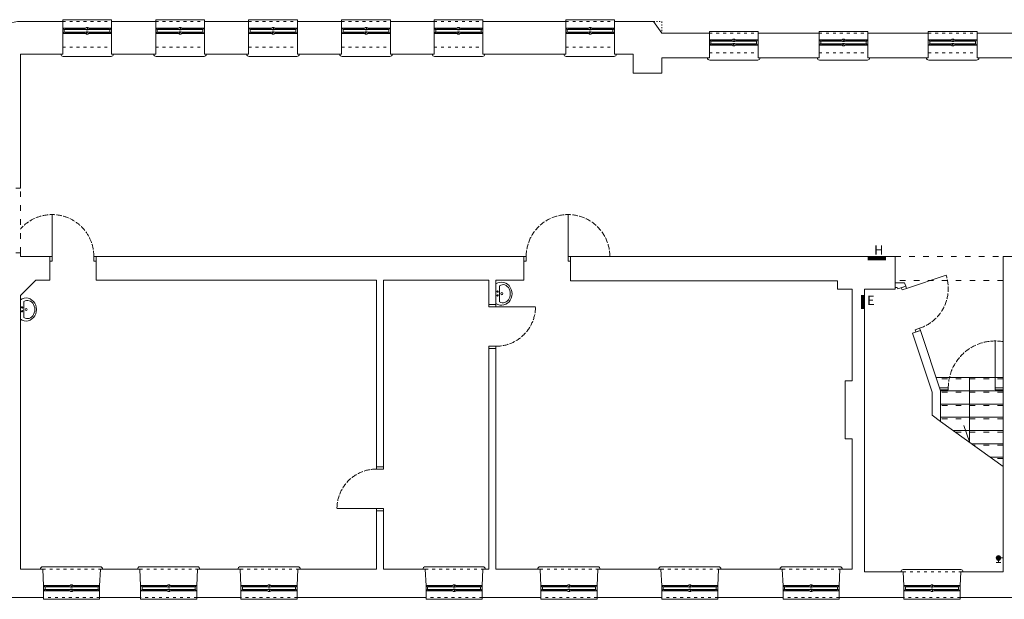
# Model space of a CAD drawing. Units: millimetres. Extents: x -27106 to 104270, y -67064 to 19437.
# Drawn here: x -25426 to -23308, y -14290 to -13044 of the extents above; entities that cross this region are included whole.
import ezdxf

# ---------------------------------------------------------------- set-up
doc = ezdxf.new("R2010")
doc.units = ezdxf.units.MM
doc.linetypes.add('ACAD_ISO02W100', pattern=[15, 12, -3])
doc.linetypes.add('ACAD_ISO03W100', pattern=[30, 12, -18])
doc.layers.get('0').update_dxf_attribs({"lineweight": 9, "true_color": 0x8c8c8c})
for name, color, linetype, lineweight, true_color in [('A_CIENKA', 7, 'Continuous', 9, 0x8c8c8c), ('A_STOLARKA', 7, 'Continuous', 9, 0x8c8c8c), ('A_stolarka rzut', 7, 'Continuous', 9, 0x8c8c8c), ('hydranty', 7, 'Continuous', 9, 0x8c8c8c), ('linie powyżej', 7, 'ACAD_ISO03W100', 9, 0x8c8c8c), ('linie widok', 7, 'Continuous', 9, 0x8c8c8c), ('piętro II urządzenia', 7, 'Continuous', 9, 0x8c8c8c), ('schody', 7, 'Continuous', 9, 0x8c8c8c), ('tablice elektryczne', 7, 'Continuous', 9, 0x8c8c8c), ('ściany 1', 7, 'Continuous', 9, 0x8c8c8c)]:
    doc.layers.add(name, color=color, linetype=linetype, lineweight=lineweight, true_color=true_color)
doc.styles.add('ARIAL', font='arial.ttf', dxfattribs={"width": 0.8})

# ---------------------------------------------------------------- blocks, each defined once
blk = doc.blocks.new('Suwalki okno skrzynkowe 105')
at = {"layer": 'A_CIENKA'}
for p, q in [((-57.5, -15.8), (-99.3, -15.8)), ((-57.5, -16), (-99.3, -16)), ((-47.5, -15.8), (-5.7, -15.8)), ((-47.5, -16), (-5.7, -16)), ((-57.5, -24), (-99.3, -24)), ((-57.5, -24.2), (-99.3, -24.2)), ((-47.5, -24), (-5.7, -24)), ((-47.5, -24.2), (-5.7, -24.2))]:
    blk.add_line(p, q, dxfattribs=at)
at = {"layer": 'A_STOLARKA'}
for p, q in [((-57.5, -14), (-99.3, -14)), ((-57.5, -17), (-99.3, -17)), ((-47.5, -14), (-5.7, -14)), ((-47.5, -17), (-5.7, -17)), ((-57.5, -23), (-99.3, -23)), ((-57.5, -26), (-99.3, -26)), ((-47.5, -23), (-52.7, -23)), ((-47.5, -23), (-5.7, -23)), ((-47.5, -26), (-5.7, -26))]:
    blk.add_line(p, q, dxfattribs=at)
at = {"layer": 'A_stolarka rzut'}
for points in [[(-105, -15), (-102.5, -15), (-102.5, -17), (-101.5, -17), (-101.5, -23), (-102.5, -23), (-102.5, -25), (-105, -25)], [(-102.3, -17), (-99.3, -17), (-99.3, -14), (-103.8, -14), (-103.8, -15), (-102.3, -15)], [(-52.5, -17), (-52.5, -16), (-51.5, -16), (-51.5, -14), (-50.4, -14), (-50.4, -13), (-54.6, -13), (-54.6, -14), (-57.5, -14), (-57.5, -15.8), (-57.5, -16), (-57.5, -17)], [(-52.3, -17), (-52.3, -16), (-51.3, -16), (-51.3, -14), (-47.5, -14), (-47.5, -15.8), (-47.5, -16.7), (-47.5, -17), (-50.4, -17), (-50.4, -18), (-54.6, -18), (-54.6, -17)], [(-2.7, -17), (-5.7, -17), (-5.7, -14), (-1.2, -14), (-1.2, -15), (-2.7, -15)], [(0, -15), (-2.5, -15), (-2.5, -17), (-3.5, -17), (-3.5, -23), (-2.5, -23), (-2.5, -25), (0, -25)], [(-102.3, -23), (-99.3, -23), (-99.3, -26), (-103.8, -26), (-103.8, -25), (-102.3, -25)], [(-52.7, -23), (-52.7, -24), (-53.7, -24), (-53.7, -26), (-57.5, -26), (-57.5, -24.2), (-57.5, -23.3), (-57.5, -23), (-54.6, -23), (-54.6, -22), (-50.4, -22), (-50.4, -23)], [(-52.5, -23), (-52.5, -24), (-53.5, -24), (-53.5, -26), (-54.6, -26), (-54.6, -27), (-50.4, -27), (-50.4, -26), (-47.5, -26), (-47.5, -24.2), (-47.5, -24), (-47.5, -23)], [(-2.7, -23), (-5.7, -23), (-5.7, -26), (-1.2, -26), (-1.2, -25), (-2.7, -25)]]:
    blk.add_lwpolyline(points, close=True, dxfattribs=at)
at = {"layer": 'linie widok', "linetype": 'ACAD_ISO03W100', "ltscale": 0.5}
blk.add_line((-105, 0), (0, 0), dxfattribs=at)
at = {"layer": 'linie widok'}
blk.add_lwpolyline([(-105, 0), (-105, 4), (0, 4), (0, 0)], dxfattribs=at)
blk = doc.blocks.new('Suwalki okno skrzynkowe 121')
at = {"layer": 'A_CIENKA'}
for p, q in [((55.5, 24.2), (5.7, 24.2)), ((55.5, 24), (5.7, 24)), ((65.5, 24.2), (115.3, 24.2)), ((65.5, 24), (115.3, 24)), ((55.5, 16), (5.7, 16)), ((55.5, 15.8), (5.7, 15.8)), ((65.5, 16), (115.3, 16)), ((65.5, 15.8), (115.3, 15.8))]:
    blk.add_line(p, q, dxfattribs=at)
at = {"layer": 'A_STOLARKA'}
for p, q in [((55.5, 26), (5.7, 26)), ((55.5, 23), (5.7, 23)), ((55.5, 23), (60.7, 23)), ((65.5, 26), (115.3, 26)), ((65.5, 23), (115.3, 23)), ((55.5, 17), (5.7, 17)), ((55.5, 14), (5.7, 14)), ((65.5, 17), (115.3, 17)), ((65.5, 14), (115.3, 14))]:
    blk.add_line(p, q, dxfattribs=at)
at = {"layer": 'A_stolarka rzut'}
for points in [[(0, 15), (2.5, 15), (2.5, 17), (3.5, 17), (3.5, 23), (2.5, 23), (2.5, 25), (0, 25)], [(2.7, 23), (5.7, 23), (5.7, 26), (1.2, 26), (1.2, 25), (2.7, 25)], [(60.5, 23), (60.5, 24), (61.5, 24), (61.5, 26), (62.6, 26), (62.6, 27), (58.4, 27), (58.4, 26), (55.5, 26), (55.5, 24.2), (55.5, 24), (55.5, 23)], [(60.7, 23), (60.7, 24), (61.7, 24), (61.7, 26), (65.5, 26), (65.5, 24.2), (65.5, 23.3), (65.5, 23), (62.6, 23), (62.6, 22), (58.4, 22), (58.4, 23)], [(118.3, 23), (115.3, 23), (115.3, 26), (119.8, 26), (119.8, 25), (118.3, 25)], [(121, 15), (118.5, 15), (118.5, 17), (117.5, 17), (117.5, 23), (118.5, 23), (118.5, 25), (121, 25)], [(2.7, 17), (5.7, 17), (5.7, 14), (1.2, 14), (1.2, 15), (2.7, 15)], [(60.5, 17), (60.5, 16), (61.5, 16), (61.5, 14), (62.6, 14), (62.6, 13), (58.4, 13), (58.4, 14), (55.5, 14), (55.5, 15.8), (55.5, 16), (55.5, 17)], [(60.7, 17), (60.7, 16), (61.7, 16), (61.7, 14), (65.5, 14), (65.5, 15.8), (65.5, 16.7), (65.5, 17), (62.6, 17), (62.6, 18), (58.4, 18), (58.4, 17)], [(118.3, 17), (115.3, 17), (115.3, 14), (119.8, 14), (119.8, 15), (118.3, 15)]]:
    blk.add_lwpolyline(points, close=True, dxfattribs=at)
at = {"layer": 'linie widok', "linetype": 'ACAD_ISO03W100', "ltscale": 0.5}
blk.add_line((121, 0), (0, 0), dxfattribs=at)
at = {"layer": 'linie widok'}
blk.add_lwpolyline([(121, 0), (121, -4), (0, -4), (0, 0)], dxfattribs=at)
blk = doc.blocks.new('umywalka')
for points in [[(0, 21.1), (-3.9, 23.2), (-8.1, 24.4), (-12.5, 24.8), (-16.9, 24.2), (-21, 22.7), (-24.8, 20.4), (-28.2, 17.3), (-30.9, 13.6), (-33, 9.3), (-34.2, 4.8), (-34.6, 0), (-34.2, -4.8), (-33, -9.3), (-30.9, -13.6), (-28.2, -17.3), (-24.8, -20.4), (-21, -22.7), (-16.9, -24.2), (-12.5, -24.8), (-8.1, -24.4), (-3.9, -23.2), (0, -21.1)], [(-7.5, 17.2), (-10.3, 18.7), (-13.2, 19.4), (-16.2, 19.6), (-19.1, 19), (-21.9, 17.7), (-24.4, 15.9), (-26.7, 13.4), (-28.5, 10.5), (-29.8, 7.3), (-30.7, 3.7), (-30.9, 0.1), (-30.7, -3.6), (-29.8, -7.1), (-28.5, -10.4), (-26.7, -13.3), (-24.4, -15.7), (-21.9, -17.6), (-19.1, -18.8), (-16.2, -19.4), (-13.2, -19.3), (-10.3, -18.5), (-7.5, -17)], [(-7.5, 17.2), (-7.5, -17)], [(0, 21.1), (0, -21.1)]]:
    blk.add_lwpolyline(points)
for centre, radius in [((-12.5, -0.1), 2.29), ((-3.6, 3.7), 1.41), ((-3.6, -4.4), 1.41)]:
    blk.add_circle(centre, radius)

msp = doc.modelspace()

# ---------------------------------------------------------------- hatches: boundary and pattern name
at = {"layer": 'piętro II urządzenia'}
h = msp.add_hatch(color=256, dxfattribs=at)
edge = h.paths.add_edge_path()
edge.add_ellipse((-23320.44, -14200.99), major_axis=(0, -5), ratio=1, start_angle=0, end_angle=360)

# ---------------------------------------------------------------- linework, layer by layer
at = {"layer": 'A_STOLARKA', "linetype": 'ACAD_ISO02W100'}
for centre, radius, start, end in [((-25356.44, -13552.99), 90, 0, 139.07394), ((-24246.44, -13552.99), 90, 0, 180), ((-23518.49, -13621.87), 90, 288.39041, 18.39041), ((-24401.44, -13660.99), 85, 270, 0), ((-23327.44, -13835.59), 101, 80.31003, 180), ((-24658.44, -14094.99), 85, 90, 180)]:
    msp.add_arc(centre, radius, start, end, dxfattribs=at)
at = {"layer": 'A_stolarka rzut'}
for p, q in [((-25356.44, -13552.99), (-25356.44, -13462.99)), ((-24246.44, -13552.99), (-24246.44, -13462.99)), ((-23518.49, -13621.87), (-23433.09, -13593.47)), ((-24401.44, -13660.99), (-24316.44, -13660.99)), ((-23327.44, -13835.59), (-23327.44, -13734.59)), ((-23428.44, -13835.59), (-23447.43, -13835.59)), ((-23428.44, -13839.59), (-23446.1, -13839.59)), ((-23428.44, -13839.59), (-23428.44, -13835.59)), ((-23310.44, -13835.59), (-23327.44, -13835.59)), ((-23327.44, -13839.59), (-23327.44, -13835.59)), ((-23310.44, -13839.59), (-23327.44, -13839.59)), ((-24658.44, -14094.99), (-24743.44, -14094.99))]:
    msp.add_line(p, q, dxfattribs=at)
for points in [[(-25361.44, -13552.99), (-25356.44, -13552.99), (-25356.44, -13562.99), (-25361.44, -13562.99)], [(-25266.44, -13552.99), (-25261.44, -13552.99), (-25261.44, -13562.99), (-25266.44, -13562.99)], [(-24341.44, -13552.99), (-24336.44, -13552.99), (-24336.44, -13562.99), (-24341.44, -13562.99)], [(-24246.44, -13552.99), (-24241.44, -13552.99), (-24241.44, -13562.99), (-24246.44, -13562.99)], [(-23520.07, -13617.12), (-23529.56, -13620.28), (-23527.98, -13625.02), (-23518.49, -13621.87)], [(-24401.44, -13660.99), (-24416.44, -13660.99), (-24416.44, -13655.99), (-24401.44, -13655.99)], [(-23498.01, -13715.17), (-23499.58, -13710.43), (-23490.1, -13707.27), (-23488.52, -13712.01)], [(-24416.44, -13750.99), (-24401.44, -13750.99), (-24401.44, -13745.99), (-24416.44, -13745.99)], [(-24643.44, -14009.99), (-24658.44, -14009.99), (-24658.44, -14004.99), (-24643.44, -14004.99)], [(-24643.44, -14099.99), (-24658.44, -14099.99), (-24658.44, -14094.99), (-24643.44, -14094.99)]]:
    msp.add_lwpolyline(points, close=True, dxfattribs=at)
at = {"layer": 'hydranty', "const_width": 8}
msp.add_lwpolyline([(-23602.18, -13557.04), (-23562.18, -13557.04)], dxfattribs=at)
at = {"layer": 'linie powyżej', "linetype": 'ACAD_ISO03W100'}
for p, q in [((-25424.44, -13544.99), (-25424.44, -13405.99)), ((-23542.44, -13552.99), (-23310.44, -13552.99)), ((-23310.44, -13604.99), (-23542.44, -13604.99))]:
    msp.add_line(p, q, dxfattribs=at)
at = {"layer": 'linie widok', "linetype": 'ACAD_ISO03W100', "ltscale": 0.5}
for p, q in [((-25333.44, -13102.99), (-25228.44, -13102.99)), ((-25133.44, -13102.99), (-25028.44, -13102.99)), ((-24933.44, -13102.99), (-24828.44, -13102.99)), ((-24733.44, -13102.99), (-24628.44, -13102.99)), ((-24534.44, -13102.99), (-24429.44, -13102.99)), ((-24251.44, -13102.99), (-24146.44, -13102.99)), ((-23942.44, -13114.99), (-23837.44, -13114.99)), ((-23706.44, -13114.99), (-23601.44, -13114.99)), ((-23471.44, -13114.99), (-23366.44, -13114.99)), ((-25376.44, -14224.99), (-25252.44, -14224.99)), ((-25167.44, -14224.99), (-25043.44, -14224.99)), ((-24951.44, -14224.99), (-24827.44, -14224.99)), ((-24553.44, -14224.99), (-24429.44, -14224.99)), ((-24306.44, -14224.99), (-24182.44, -14224.99)), ((-24046.44, -14224.99), (-23922.44, -14224.99)), ((-23785.44, -14224.99), (-23661.44, -14224.99)), ((-23525.44, -14230.99), (-23401.44, -14230.99))]:
    msp.add_line(p, q, dxfattribs=at)
at = {"layer": 'linie widok'}
for p, q in [((-25332.44, -13122.99), (-25229.44, -13122.99)), ((-25132.44, -13122.99), (-25029.44, -13122.99)), ((-24932.44, -13122.99), (-24829.44, -13122.99)), ((-24732.44, -13122.99), (-24629.44, -13122.99)), ((-24533.44, -13122.99), (-24430.44, -13122.99)), ((-24250.44, -13122.99), (-24147.44, -13122.99)), ((-23941.44, -13130.99), (-23838.44, -13130.99)), ((-23705.44, -13130.99), (-23602.44, -13130.99)), ((-23470.44, -13130.99), (-23367.44, -13130.99)), ((-25376.44, -14219.99), (-25252.44, -14219.99)), ((-25167.44, -14219.99), (-25043.44, -14219.99)), ((-24951.44, -14219.99), (-24827.44, -14219.99)), ((-24553.44, -14219.99), (-24429.44, -14219.99)), ((-24306.44, -14219.99), (-24182.44, -14219.99)), ((-24046.44, -14219.99), (-23922.44, -14219.99)), ((-23785.44, -14219.99), (-23661.44, -14219.99)), ((-23525.44, -14225.99), (-23401.44, -14225.99))]:
    msp.add_line(p, q, dxfattribs=at)
for centre, start, end in [((-25332.44, -13117.99), 180, 270), ((-25229.44, -13117.99), 270, 0), ((-25132.44, -13117.99), 180, 270), ((-25029.44, -13117.99), 270, 0), ((-24932.44, -13117.99), 180, 270), ((-24829.44, -13117.99), 270, 0), ((-24732.44, -13117.99), 180, 270), ((-24629.44, -13117.99), 270, 0), ((-24533.44, -13117.99), 180, 270), ((-24430.44, -13117.99), 270, 0), ((-24250.44, -13117.99), 180, 270), ((-24147.44, -13117.99), 270, 0), ((-23941.44, -13125.99), 180, 270), ((-23838.44, -13125.99), 270, 0), ((-23705.44, -13125.99), 180, 270), ((-23602.44, -13125.99), 270, 0), ((-23470.44, -13125.99), 180, 270), ((-23367.44, -13125.99), 270, 0), ((-25376.44, -14224.99), 90, 180), ((-25252.44, -14224.99), 0, 90), ((-25167.44, -14224.99), 90, 180), ((-25043.44, -14224.99), 0, 90), ((-24951.44, -14224.99), 90, 180), ((-24827.44, -14224.99), 0, 90), ((-24553.44, -14224.99), 90, 180), ((-24429.44, -14224.99), 0, 90), ((-24306.44, -14224.99), 90, 180), ((-24182.44, -14224.99), 0, 90), ((-24046.44, -14224.99), 90, 180), ((-23922.44, -14224.99), 0, 90), ((-23785.44, -14224.99), 90, 180), ((-23661.44, -14224.99), 0, 90), ((-23525.44, -14230.99), 90, 180), ((-23401.44, -14230.99), 0, 90)]:
    msp.add_arc(centre, 5, start, end, dxfattribs=at)
at = {"layer": 'piętro II urządzenia'}
for p, q in [((-23325.44, -14200.99), (-23326.44, -14200.99)), ((-23325.44, -14210.99), (-23315.44, -14210.99)), ((-23320.44, -14200.99), (-23310.44, -14200.99)), ((-23320.44, -14205.99), (-23320.44, -14210.99))]:
    msp.add_line(p, q, dxfattribs=at)
msp.add_ellipse((-23320.44, -14200.99), major_axis=(0, -5), ratio=1, dxfattribs=at)
at = {"layer": 'schody'}
for p, q in [((-23310.44, -13812.99), (-23454.95, -13812.99)), ((-23310.44, -13841.59), (-23445.44, -13841.59)), ((-23310.44, -13870.19), (-23445.44, -13870.19)), ((-23310.44, -13898.79), (-23445.44, -13898.79)), ((-23445.44, -13907.41), (-23310.44, -14004.35)), ((-23310.44, -13927.39), (-23417.61, -13927.39)), ((-23310.44, -13955.99), (-23377.79, -13955.99)), ((-23310.44, -13984.59), (-23337.96, -13984.59))]:
    msp.add_line(p, q, dxfattribs=at)
at = {"layer": 'schody', "linetype": 'ACAD_ISO03W100'}
for p, q in [((-23310.44, -13815.99), (-23453.95, -13815.99)), ((-23310.44, -13844.59), (-23445.44, -13844.59)), ((-23310.44, -13873.19), (-23445.44, -13873.19)), ((-23310.44, -13901.79), (-23445.44, -13901.79)), ((-23310.44, -13930.39), (-23413.44, -13930.39)), ((-23310.44, -13958.99), (-23373.61, -13958.99)), ((-23310.44, -13987.59), (-23333.78, -13987.59))]:
    msp.add_line(p, q, dxfattribs=at)
at = {"layer": 'schody'}
msp.add_lwpolyline([(-23382.94, -13812.99), (-23382.94, -13951.57), (-23395.26, -13916.37)], dxfattribs=at)
at = {"layer": 'tablice elektryczne', "const_width": 8}
msp.add_lwpolyline([(-23612.5, -13665.59), (-23612.5, -13635.59)], dxfattribs=at)
at = {"layer": 'ściany 1'}
for p, q in [((-25423.44, -13047.99), (-25333.44, -13047.99)), ((-25333.44, -13117.99), (-25333.44, -13047.99)), ((-25228.44, -13047.99), (-25133.44, -13047.99)), ((-25228.44, -13047.99), (-25228.44, -13117.99)), ((-25133.44, -13047.99), (-25133.44, -13117.99)), ((-25028.44, -13047.99), (-24933.44, -13047.99)), ((-25028.44, -13047.99), (-25028.44, -13117.99)), ((-24933.44, -13047.99), (-24933.44, -13117.99)), ((-24828.44, -13047.99), (-24733.44, -13047.99)), ((-24828.44, -13047.99), (-24828.44, -13117.99)), ((-24733.44, -13047.99), (-24733.44, -13117.99)), ((-24628.44, -13047.99), (-24534.44, -13047.99)), ((-24628.44, -13047.99), (-24628.44, -13117.99)), ((-24534.44, -13047.99), (-24534.44, -13117.99)), ((-24429.44, -13047.99), (-24251.44, -13047.99)), ((-24429.44, -13047.99), (-24429.44, -13117.99)), ((-24251.44, -13047.99), (-24251.44, -13117.99)), ((-24146.44, -13047.99), (-24146.44, -13117.99)), ((-24146.44, -13047.99), (-24062.44, -13047.99)), ((-24044.44, -13072.99), (-24062.44, -13047.99)), ((-23942.44, -13072.99), (-24044.44, -13072.99)), ((-23942.44, -13072.99), (-23942.44, -13125.99)), ((-23837.44, -13072.99), (-23706.44, -13072.99)), ((-23837.44, -13072.99), (-23837.44, -13125.99)), ((-23706.44, -13072.99), (-23706.44, -13125.99)), ((-23601.44, -13072.99), (-23471.44, -13072.99)), ((-23601.44, -13072.99), (-23601.44, -13125.99)), ((-23471.44, -13072.99), (-23471.44, -13125.99)), ((-23366.44, -13072.99), (-23234.44, -13072.99)), ((-23366.44, -13072.99), (-23366.44, -13125.99)), ((-25424.44, -13392.99), (-25424.44, -13117.99)), ((-25424.44, -13117.99), (-25333.44, -13117.99)), ((-25228.44, -13117.99), (-25133.44, -13117.99)), ((-25028.44, -13117.99), (-24933.44, -13117.99)), ((-24828.44, -13117.99), (-24733.44, -13117.99)), ((-24628.44, -13117.99), (-24534.44, -13117.99)), ((-24429.44, -13117.99), (-24251.44, -13117.99)), ((-24146.44, -13117.99), (-24106.44, -13117.99)), ((-24106.44, -13117.99), (-24106.44, -13158.99)), ((-24044.44, -13125.99), (-24044.44, -13158.99)), ((-24044.44, -13125.99), (-23942.44, -13125.99)), ((-23837.44, -13125.99), (-23706.44, -13125.99)), ((-23601.44, -13125.99), (-23471.44, -13125.99)), ((-23366.44, -13125.99), (-23234.44, -13125.99)), ((-24106.44, -13158.99), (-24044.44, -13158.99)), ((-25434.44, -13405.99), (-25424.44, -13405.99)), ((-25424.44, -13392.99), (-25424.44, -13405.99)), ((-25434.44, -13544.99), (-25424.44, -13544.99)), ((-25424.44, -13552.99), (-25424.44, -13544.99)), ((-25361.44, -13552.99), (-25424.44, -13552.99)), ((-25361.44, -13603.99), (-25361.44, -13552.99)), ((-25261.44, -13552.99), (-24341.44, -13552.99)), ((-25261.44, -13603.99), (-25261.44, -13552.99)), ((-24341.44, -13603.99), (-24341.44, -13552.99)), ((-24241.44, -13552.99), (-23542.44, -13552.99)), ((-24241.44, -13605.49), (-24241.44, -13552.99)), ((-23542.44, -13622.99), (-23542.44, -13552.99)), ((-23310.44, -13552.99), (-23220.44, -13552.99)), ((-23310.44, -14230.99), (-23310.44, -13552.99)), ((-25424.44, -13636.99), (-25391.44, -13603.99)), ((-25391.44, -13603.99), (-25361.44, -13603.99)), ((-25261.44, -13603.99), (-24658.44, -13603.99)), ((-24658.44, -14004.99), (-24658.44, -13603.99)), ((-24643.44, -13603.99), (-24416.44, -13603.99)), ((-24643.44, -14004.99), (-24643.44, -13603.99)), ((-24416.44, -13655.99), (-24416.44, -13603.99)), ((-24401.44, -13603.99), (-24341.44, -13603.99)), ((-24401.44, -13655.99), (-24401.44, -13603.99)), ((-24241.44, -13605.49), (-23666.44, -13605.49)), ((-23666.44, -13622.99), (-23666.44, -13605.49)), ((-23522.44, -13609.99), (-23542.44, -13609.99)), ((-23537.15, -13622.8), (-23520.07, -13617.12)), ((-23520.07, -13617.12), (-23522.44, -13609.99)), ((-25424.44, -14224.99), (-25424.44, -13636.99)), ((-23666.44, -13622.99), (-23635.44, -13622.99)), ((-23635.44, -13819.99), (-23635.44, -13622.99)), ((-23608.44, -13622.99), (-23542.44, -13622.99)), ((-23608.44, -14230.99), (-23608.44, -13622.99)), ((-23538.08, -13619.99), (-23542.44, -13619.99)), ((-23537.15, -13622.8), (-23538.08, -13619.99)), ((-24416.44, -13655.99), (-24401.44, -13655.99)), ((-23505.6, -13717.69), (-23488.52, -13712.01)), ((-23463.44, -13844.5), (-23505.6, -13717.69)), ((-23445.44, -13841.59), (-23488.52, -13712.01)), ((-24416.44, -13750.99), (-24401.44, -13750.99)), ((-24416.44, -14224.99), (-24416.44, -13750.99)), ((-24401.44, -14224.99), (-24401.44, -13750.99)), ((-23650.44, -13819.99), (-23635.44, -13819.99)), ((-23650.44, -13944.99), (-23650.44, -13819.99)), ((-23463.44, -13894.48), (-23463.44, -13844.5)), ((-23445.44, -13907.41), (-23445.44, -13841.59)), ((-23463.44, -13894.48), (-23445.44, -13907.41)), ((-23650.44, -13944.99), (-23635.44, -13944.99)), ((-23635.44, -14224.99), (-23635.44, -13944.99)), ((-24658.44, -14004.99), (-24643.44, -14004.99)), ((-24658.44, -14099.99), (-24643.44, -14099.99)), ((-24658.44, -14224.99), (-24658.44, -14099.99)), ((-24643.44, -14224.99), (-24643.44, -14099.99)), ((-25424.44, -14224.99), (-25376.44, -14224.99)), ((-25252.44, -14224.99), (-25167.44, -14224.99)), ((-25043.44, -14224.99), (-24951.44, -14224.99)), ((-24827.44, -14224.99), (-24658.44, -14224.99)), ((-24643.44, -14224.99), (-24553.44, -14224.99)), ((-24429.44, -14224.99), (-24416.44, -14224.99)), ((-24401.44, -14224.99), (-24306.44, -14224.99)), ((-24182.44, -14224.99), (-24046.44, -14224.99)), ((-23922.44, -14224.99), (-23785.44, -14224.99)), ((-23661.44, -14224.99), (-23635.44, -14224.99)), ((-23525.44, -14230.99), (-23608.44, -14230.99)), ((-23310.44, -14230.99), (-23401.44, -14230.99)), ((-25482.94, -14285.99), (-25374.94, -14285.99)), ((-25253.94, -14285.99), (-25165.94, -14285.99)), ((-25044.94, -14285.99), (-24949.94, -14285.99)), ((-24828.94, -14285.99), (-24551.94, -14285.99)), ((-24430.94, -14285.99), (-24304.94, -14285.99)), ((-24183.94, -14285.99), (-24044.94, -14285.99)), ((-23923.94, -14285.99), (-23783.94, -14285.99)), ((-23662.94, -14285.99), (-23523.94, -14285.99)), ((-23402.94, -14285.99), (-23264.94, -14285.99))]:
    msp.add_line(p, q, dxfattribs=at)
at = {"layer": 'ściany 1', "linetype": 'ACAD_ISO03W100', "ltscale": 0.2}
for p, q in [((-24062.44, -13047.99), (-24044.44, -13047.99)), ((-24044.44, -13047.99), (-24044.44, -13072.99))]:
    msp.add_line(p, q, dxfattribs=at)
at = {"layer": 'ściany 1'}
for points in [[(-25376.44, -14224.99), (-25374.94, -14260.99), (-25374.94, -14285.99)], [(-25253.94, -14285.99), (-25253.94, -14260.99), (-25252.44, -14224.99)], [(-25167.44, -14224.99), (-25165.94, -14260.99), (-25165.94, -14285.99)], [(-25044.94, -14285.99), (-25044.94, -14260.99), (-25043.44, -14224.99)], [(-24951.44, -14224.99), (-24949.94, -14260.99), (-24949.94, -14285.99)], [(-24828.94, -14285.99), (-24828.94, -14260.99), (-24827.44, -14224.99)], [(-24553.44, -14224.99), (-24551.94, -14260.99), (-24551.94, -14285.99)], [(-24430.94, -14285.99), (-24430.94, -14260.99), (-24429.44, -14224.99)], [(-24306.44, -14224.99), (-24304.94, -14260.99), (-24304.94, -14285.99)], [(-24183.94, -14285.99), (-24183.94, -14260.99), (-24182.44, -14224.99)], [(-24046.44, -14224.99), (-24044.94, -14260.99), (-24044.94, -14285.99)], [(-23923.94, -14285.99), (-23923.94, -14260.99), (-23922.44, -14224.99)], [(-23785.44, -14224.99), (-23783.94, -14260.99), (-23783.94, -14285.99)], [(-23662.94, -14285.99), (-23662.94, -14260.99), (-23661.44, -14224.99)], [(-23525.44, -14230.99), (-23523.94, -14260.99), (-23523.94, -14285.99)], [(-23402.94, -14285.99), (-23402.94, -14260.99), (-23401.44, -14230.99)]]:
    msp.add_lwpolyline(points, dxfattribs=at)
msp.add_arc((-25425.46, -13116.97), 69.01, 88.32544, 181.67456, dxfattribs=at)

# ---------------------------------------------------------------- block references
at = {"layer": 'A_stolarka rzut'}
for name, p in [('Suwalki okno skrzynkowe 105', (-25228.44, -13047.99)), ('Suwalki okno skrzynkowe 105', (-25028.44, -13047.99)), ('Suwalki okno skrzynkowe 105', (-24828.44, -13047.99)), ('Suwalki okno skrzynkowe 105', (-24628.44, -13047.99)), ('Suwalki okno skrzynkowe 105', (-24429.44, -13047.99)), ('Suwalki okno skrzynkowe 105', (-24146.44, -13047.99)), ('Suwalki okno skrzynkowe 105', (-23837.44, -13072.99)), ('Suwalki okno skrzynkowe 105', (-23601.44, -13072.99)), ('Suwalki okno skrzynkowe 105', (-23366.44, -13072.99)), ('Suwalki okno skrzynkowe 121', (-25374.94, -14285.99)), ('Suwalki okno skrzynkowe 121', (-25165.94, -14285.99)), ('Suwalki okno skrzynkowe 121', (-24949.94, -14285.99)), ('Suwalki okno skrzynkowe 121', (-24551.94, -14285.99)), ('Suwalki okno skrzynkowe 121', (-24304.94, -14285.99)), ('Suwalki okno skrzynkowe 121', (-24044.94, -14285.99)), ('Suwalki okno skrzynkowe 121', (-23783.94, -14285.99)), ('Suwalki okno skrzynkowe 121', (-23523.94, -14285.99))]:
    msp.add_blockref(name, p, dxfattribs=at)
at = {"layer": 'piętro II urządzenia', "rotation": 179.9999999999993}
for p in [(-24401.44, -13632.99), (-25424.44, -13666.99)]:
    msp.add_blockref('umywalka', p, dxfattribs=at)

# ---------------------------------------------------------------- texts
at = {"layer": 'hydranty', "insert": (-23587.94, -13529.26), "char_height": 20, "width": 72.4228, "attachment_point": 1, "style": 'ARIAL'}
msp.add_mtext('H', dxfattribs=at)
at = {"layer": 'tablice elektryczne', "insert": (-23603, -13637.59), "char_height": 20, "width": 72.4228, "attachment_point": 1, "style": 'ARIAL'}
msp.add_mtext('E', dxfattribs=at)

doc.saveas('drawing.dxf')
